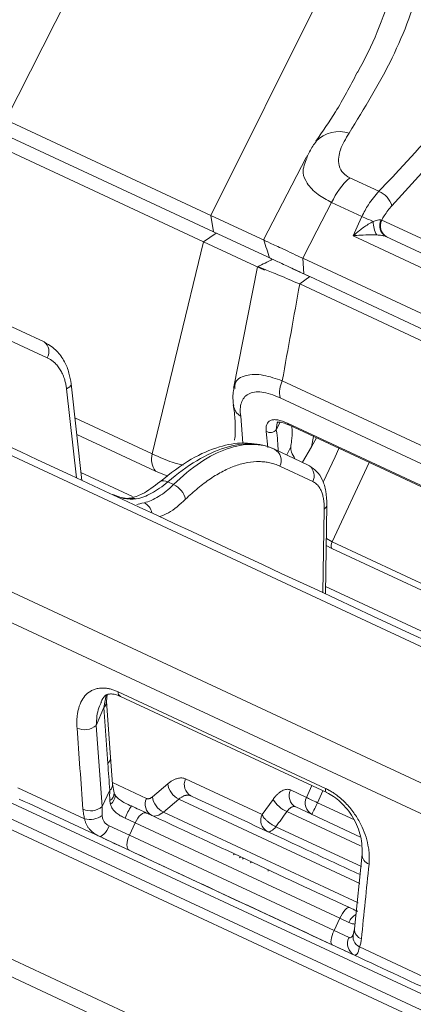
# Model space of a CAD drawing. Units: inches. Extents: x 10163 to 12303, y -12420 to -10906.
# Drawn here: x 11299 to 11328, y -11454 to -11382 of the extents above; entities that cross this region are included whole.
import ezdxf

# ---------------------------------------------------------------- set-up
doc = ezdxf.new("R2010")
doc.units = ezdxf.units.IN
doc.header["$MEASUREMENT"] = 0
doc.styles.add('blockfont', font='simplex.shx')
doc.styles.add('ROMANS', font='romans.shx', dxfattribs={"height": 1})
doc.dimstyles.new('STANDARD$0', dxfattribs={"dimtxt": 5, "dimasz": 5, "dimexe": 0.5, "dimexo": 0.5, "dimgap": 1.2, "dimtad": 1, "dimdec": 1, "dimzin": 0, "dimdsep": 46, "dimtxsty": 'ROMANS', "dimcen": 0.09, "dimclrd": 2, "dimclre": 2, "dimclrt": 2, "dimadec": 0, "dimazin": 0, "dimtfac": 1, "dimtdec": 1, "dimtofl": 0, "dimtmove": 0, "dimatfit": 1, "dimfxl": 1, "dimtolj": 1, "dimtzin": 0, "dimarcsym": 0})

# ---------------------------------------------------------------- blocks, each defined once
blk = doc.blocks.new('*D64')
at = {"color": 132, "lineweight": -2}
for p, q in [((11241.541, -11396.921), (11241.541, -11230.653)), ((11573.987, -11386.385), (11573.987, -11230.653)), ((11251.141, -11232.653), (11564.387, -11232.653))]:
    blk.add_line(p, q, dxfattribs=at)
at = {"color": 132}
for points in [[(11251.141, -11231.053), (11251.141, -11234.253), (11241.541, -11232.653)], [(11564.387, -11231.053), (11564.387, -11234.253), (11573.987, -11232.653)]]:
    blk.add_solid(points, dxfattribs=at)
at = {"layer": 'Defpoints', "color": 0}
for p in [(11573.987, -11232.653), (11573.987, -11388.385), (11241.541, -11398.921)]:
    blk.add_point(p, dxfattribs=at)
at = {"insert": (11407.764, -11224.853), "char_height": 9.6, "attachment_point": 5, "style": 'blockfont'}
blk.add_mtext('332', dxfattribs=at)
blk = doc.blocks.new('*D65')
at = {"color": 132, "lineweight": -2}
for p, q in [((11241.541, -11394.921), (11241.541, -11258.009)), ((11534.996, -11313.2), (11534.996, -11258.009)), ((11525.396, -11260.009), (11251.141, -11260.009))]:
    blk.add_line(p, q, dxfattribs=at)
at = {"color": 132}
for points in [[(11251.141, -11258.409), (11251.141, -11261.609), (11241.541, -11260.009)], [(11525.396, -11258.409), (11525.396, -11261.609), (11534.996, -11260.009)]]:
    blk.add_solid(points, dxfattribs=at)
at = {"layer": 'Defpoints', "color": 0}
for p in [(11241.541, -11260.009), (11534.996, -11315.2), (11241.541, -11396.921)]:
    blk.add_point(p, dxfattribs=at)
at = {"insert": (11388.269, -11252.209), "char_height": 9.6, "attachment_point": 5, "style": 'blockfont'}
blk.add_mtext('293', dxfattribs=at)

msp = doc.modelspace()

# ---------------------------------------------------------------- linework, layer by layer
at = {"color": 7, "linetype": 'Continuous', "lineweight": 15}
for p, q in [((11311.118, -11363.595), (11297.831, -11389.795)), ((11325.89, -11370.483), (11312.78, -11396.766)), ((11332.61, -11388.734), (11325.998, -11396.061)), ((11297.831, -11389.795), (11312.78, -11396.766)), ((11312.995, -11397.969), (11298.207, -11391.073)), ((11312.26, -11398.692), (11297.39, -11391.758)), ((11319.742, -11392.532), (11316.641, -11398.56)), ((11322.915, -11394.019), (11325.043, -11395.011)), ((11323.805, -11396.852), (11321.596, -11395.822)), ((11312.78, -11396.766), (11316.723, -11398.605)), ((11312.995, -11397.969), (11312.78, -11396.766)), ((11325.206, -11397.096), (11325.255, -11397.104)), ((11325.255, -11397.104), (11328.38, -11398.562)), ((11313.175, -11398.053), (11312.26, -11398.692)), ((11317.23, -11399.944), (11312.995, -11397.969)), ((11333.329, -11402.999), (11323.167, -11398.26)), ((11308.524, -11414.175), (11312.26, -11398.692)), ((11316.708, -11400.766), (11312.26, -11398.692)), ((11325.539, -11398.301), (11332.581, -11401.585)), ((11319.493, -11399.896), (11334.572, -11406.928)), ((11319.493, -11399.896), (11319.561, -11401.031)), ((11316.202, -11400.532), (11314.452, -11409.41)), ((11319.892, -11401.185), (11319.561, -11401.031)), ((11320.005, -11401.238), (11319.269, -11401.771)), ((11333.241, -11408.286), (11319.269, -11401.771)), ((11320.005, -11401.238), (11333.869, -11407.703)), ((11300.627, -11405.994), (11297.219, -11404.405)), ((11300.863, -11407.159), (11297.455, -11405.57)), ((11303.388, -11416.108), (11302.603, -11409.063)), ((11318.003, -11408.838), (11328.712, -11413.832)), ((11328.473, -11415.04), (11317.835, -11410.08)), ((11314.434, -11410.585), (11314.442, -11410.652)), ((11318.369, -11411.928), (11328.761, -11416.775)), ((11318.47, -11412.057), (11328.834, -11416.89)), ((11320.132, -11413.662), (11320.488, -11412.999)), ((11317.439, -11413.833), (11317.372, -11413.802)), ((11319.848, -11414.957), (11317.439, -11413.833)), ((11320.132, -11413.662), (11319.464, -11414.778)), ((11307.084, -11417.28), (11303.323, -11415.527)), ((11320.228, -11416.189), (11317.819, -11415.066)), ((11319.981, -11415.036), (11319.848, -11414.957)), ((11309.075, -11416.202), (11309.084, -11416.195)), ((11309.649, -11416.219), (11310.064, -11416.413)), ((11454.555, -11512.528), (11251.227, -11417.714)), ((11321.154, -11424.393), (11321.258, -11417.886)), ((11332.939, -11426.355), (11321.609, -11421.072)), ((11321.627, -11420.579), (11333.004, -11425.884)), ((11333.556, -11429.624), (11321.163, -11423.845)), ((11305.174, -11432.241), (11305.234, -11431.737)), ((11306.033, -11431.534), (11321.155, -11438.586)), ((11306.195, -11431.868), (11321.24, -11438.883)), ((11304.977, -11432.687), (11304.434, -11433.988)), ((11304.977, -11432.687), (11305.278, -11436.758)), ((11305.475, -11436.313), (11305.174, -11432.241)), ((11304.871, -11439.909), (11304.434, -11433.988)), ((11305.623, -11438.269), (11305.475, -11436.313)), ((11303.586, -11440.804), (11298.713, -11438.532)), ((11305.731, -11438.892), (11305.623, -11438.27)), ((11308.532, -11439.196), (11309.649, -11438.251)), ((11310.952, -11437.889), (11316.523, -11440.487)), ((11305.426, -11438.719), (11304.871, -11439.909)), ((11305.77, -11438.998), (11305.731, -11438.892)), ((11318.599, -11438.697), (11319.77, -11439.243)), ((11310.457, -11439.36), (11309.339, -11440.305)), ((11316.523, -11440.487), (11317.329, -11439.379)), ((11323.702, -11442.131), (11318.979, -11439.929)), ((11306.848, -11441.996), (11305.387, -11441.315)), ((11306.534, -11440.746), (11307.271, -11441.09)), ((11307.271, -11441.09), (11306.848, -11441.996)), ((11322.196, -11448.05), (11307.271, -11441.09)), ((11321.773, -11448.956), (11306.848, -11441.996)), ((11304.89, -11442.187), (11306.469, -11442.923)), ((11307.116, -11443.224), (11321.283, -11449.831)), ((11323.82, -11443.379), (11323.267, -11448.837)), ((11314.955, -11443.57), (11314.89, -11443.65)), ((11287.806, -11446.17), (11342.535, -11471.69)), ((11343.254, -11473.316), (11288.466, -11447.769)), ((11321.773, -11448.956), (11322.196, -11448.05)), ((11322.196, -11448.05), (11322.855, -11448.357)), ((11322.865, -11449.465), (11321.773, -11448.956)), ((11323.165, -11449.266), (11323.158, -11449.267)), ((11323.267, -11448.837), (11323.165, -11449.266)), ((11321.912, -11450.124), (11322.908, -11450.589)), ((11323.124, -11450.671), (11323.319, -11450.77)), ((11323.312, -11450.734), (11323.267, -11450.756)), ((11329.07, -11452.687), (11323.636, -11450.153))]:
    msp.add_line(p, q, dxfattribs=at)
at = {"color": 8, "linetype": 'Continuous', "lineweight": 15}
for p, q in [((11480.37, -11499.236), (11244.816, -11389.396)), ((11358.785, -11452.482), (11241.722, -11397.895)), ((11357.924, -11454.328), (11241.822, -11400.189)), ((11302.991, -11415.923), (11302.268, -11409.433)), ((11302.879, -11411.543), (11308.524, -11414.175)), ((11314.966, -11411.418), (11315.132, -11413.381)), ((11317.842, -11411.858), (11317.563, -11412.409)), ((11316.936, -11413.704), (11316.835, -11412.529)), ((11308.752, -11415.422), (11303.014, -11412.747)), ((11320.274, -11412.898), (11320.132, -11413.662)), ((11318.324, -11414.246), (11318.62, -11413.663)), ((11324.335, -11414.792), (11321.627, -11420.579)), ((11309.646, -11415.793), (11308.752, -11415.422)), ((11320.963, -11424.304), (11321.061, -11418.196)), ((11250.827, -11418.704), (11454.054, -11513.47)), ((11453.43, -11513.967), (11250.848, -11419.502)), ((11321.219, -11420.35), (11321.627, -11420.579)), ((11321.609, -11421.072), (11321.211, -11420.854)), ((11305.151, -11431.78), (11304.977, -11432.687)), ((11305.614, -11438.159), (11308.098, -11439.317)), ((11319.77, -11439.243), (11320.154, -11438.377)), ((11320.954, -11438.75), (11320.564, -11439.623)), ((11323.646, -11445.51), (11310.457, -11439.36)), ((11320.564, -11439.623), (11323.259, -11440.879)), ((11309.339, -11440.305), (11323.527, -11446.921)), ((11318.34, -11440.268), (11323.7, -11442.768)), ((11317.534, -11441.377), (11323.767, -11444.283)), ((11315.168, -11443.669), (11315.103, -11443.749))]:
    msp.add_line(p, q, dxfattribs=at)
at = {"color": 7, "linetype": 'Continuous', "lineweight": 15, "flags": 128}
for points in [[(11321.596, -11395.822), (11320.529, -11397.889), (11319.493, -11399.896)], [(11323.167, -11398.26), (11323.565, -11397.381), (11323.805, -11396.852)], [(11308.105, -11440.376), (11308.017, -11440.356), (11307.915, -11440.371), (11307.805, -11440.422), (11307.69, -11440.505), (11307.575, -11440.619), (11307.464, -11440.758), (11307.361, -11440.917), (11307.271, -11441.09)], [(11304.645, -11442.072), (11304.715, -11442.084), (11304.799, -11442.06), (11304.893, -11442.002), (11304.994, -11441.912), (11305.098, -11441.793), (11305.201, -11441.65), (11305.298, -11441.489), (11305.387, -11441.315)], [(11316.903, -11441.72), (11316.968, -11441.739), (11317.039, -11441.739), (11317.117, -11441.721), (11317.199, -11441.685), (11317.283, -11441.631), (11317.368, -11441.561), (11317.452, -11441.475), (11317.534, -11441.377)], [(11306.848, -11441.996), (11306.774, -11442.177), (11306.718, -11442.358), (11306.683, -11442.532), (11306.67, -11442.693), (11306.68, -11442.835), (11306.712, -11442.952), (11306.765, -11443.04), (11306.837, -11443.095)], [(11314.526, -11443.372), (11314.475, -11443.415), (11314.441, -11443.44)], [(11322.899, -11447.274), (11322.836, -11447.266), (11322.759, -11447.293), (11322.672, -11447.354), (11322.577, -11447.447), (11322.478, -11447.568), (11322.379, -11447.713), (11322.284, -11447.875), (11322.196, -11448.05)], [(11321.773, -11448.956), (11321.696, -11449.135), (11321.633, -11449.313), (11321.586, -11449.482), (11321.557, -11449.635), (11321.546, -11449.768), (11321.556, -11449.874), (11321.584, -11449.95), (11321.631, -11449.993)]]:
    msp.add_lwpolyline(points, dxfattribs=at)
at = {"color": 8, "linetype": 'Continuous', "lineweight": 15, "flags": 128}
for points in [[(11302.268, -11409.433), (11302.399, -11409.361), (11302.5, -11409.282), (11302.568, -11409.199), (11302.601, -11409.116), (11302.603, -11409.063)], [(11317.656, -11411.878), (11317.638, -11411.898), (11317.563, -11412.409), (11317.563, -11412.409), (11317.563, -11412.409)], [(11320.972, -11416.243), (11321.845, -11414.381), (11322.133, -11413.766)], [(11305.741, -11438.956), (11305.789, -11439.039), (11305.811, -11439.164), (11305.789, -11439.303), (11305.722, -11439.451), (11305.615, -11439.599), (11305.473, -11439.741)], [(11321.155, -11438.586), (11321.161, -11438.758), (11321.211, -11438.864), (11321.237, -11438.882)], [(11315.691, -11444.023), (11315.716, -11443.994), (11315.755, -11443.944)], [(11316.963, -11444.617), (11316.963, -11444.576), (11316.967, -11444.51)]]:
    msp.add_lwpolyline(points, dxfattribs=at)
at = {"color": 8, "linetype": 'Continuous', "lineweight": 15}
for centre, radius, start, end in [((11322.134, -11392.955), 2.307, 71.39571, 136.16765), ((11315.529, -11410.47), 1.103, 189.50975, 239.28818), ((11319.37, -11415.77), 0.955, 333.9788, 50.20427), ((11309.347, -11416.662), 0.536, 55.72218, 119.41478), ((11307.045, -11418.08), 0.689, 63.88622, 98.56841), ((11307.44, -11418.686), 1.072, 11.17394, 62.86949), ((11320.868, -11417.856), 0.391, 299.49807, 355.39966), ((11306.374, -11431.575), 0.344, 173.21873, 238.54944), ((11304.615, -11432.26), 0.559, 310.30309, 2.01416), ((11304.916, -11436.332), 0.559, 310.30334, 2.01643), ((11305.058, -11438.29), 0.565, 310.61328, 2.14621), ((11305.155, -11438.944), 0.579, 297.69983, 4.82679), ((11324.572, -11443.398), 0.752, 178.50321, 250.7601), ((11323.995, -11448.853), 1.243, 120.05984, 156.50755), ((11324.019, -11448.857), 0.752, 178.50659, 250.77523)]:
    msp.add_arc(centre, radius, start, end, dxfattribs=at)
at = {"color": 7, "linetype": 'Continuous', "lineweight": 15}
for centre, radius, start, end in [((11327.088, -11398.456), 6.092, 133.2467, 154.37522), ((11324.408, -11396.548), 1.662, 17.02529, 67.55449), ((11316.653, -11413.997), 18.577, 64.58209, 67.35721), ((11326.735, -11397.171), 2.109, 181.2663, 209.01465), ((11326.011, -11397.523), 0.91, 152.03198, 238.80378), ((11326.082, -11397.531), 0.931, 152.7289, 240.45692), ((11300.112, -11406.705), 0.878, 328.83191, 54.07123), ((11319.771, -11409.709), 1.971, 153.78149, 190.84495), ((11318.556, -11411.886), 0.192, 192.83876, 243.41182), ((11317.127, -11412.036), 0.573, 239.33704, 319.40197), ((11316.984, -11414.648), 0.934, 333.4439, 60.82507), ((11309.868, -11414.574), 1.402, 163.47957, 217.23789), ((11309.453, -11417.819), 1.533, 12.81175, 66.47989), ((11322.109, -11420.843), 0.55, 151.2532, 204.60535), ((11303.58, -11432.963), 1.334, 245.77109, 309.7978), ((11311.063, -11438.07), 1.425, 187.29824, 244.84215), ((11311.787, -11438.307), 0.934, 153.44378, 240.8252), ((11309.945, -11439.015), 1.425, 187.29822, 244.83785), ((11319.434, -11439.114), 0.933, 153.4433, 240.82542), ((11320.605, -11439.66), 0.933, 153.44339, 240.82558), ((11304.017, -11438.884), 1.334, 245.75967, 309.79845), ((11311.43, -11442.754), 5.291, 146.84528, 157.70195), ((11308.933, -11439.734), 0.934, 153.44378, 240.82518), ((11319.136, -11438.345), 2.081, 209.77925, 247.51773), ((11306.072, -11433.117), 15.885, 332.40607, 335.82511), ((11303.958, -11439.298), 1.551, 256.12231, 305.83713), ((11317.358, -11440.905), 0.933, 153.44331, 240.82542), ((11323.983, -11449.412), 0.819, 158.70018, 244.85608), ((11323.714, -11449.908), 0.959, 152.45394, 242.20479)]:
    msp.add_arc(centre, radius, start, end, dxfattribs=at)
for points, knots in [([(11326.707, -11369.294), (11327.232, -11369.657), (11328.094, -11370.252), (11328.67, -11371.609), (11329.06, -11373.435), (11328.977, -11376.106), (11328.049, -11380.327), (11326.202, -11385.35), (11323.981, -11388.962), (11322.87, -11390.769)], [0, 0, 0, 0, 0.094491, 0.154982, 0.215603, 0.359358, 0.503716, 0.751759, 1, 1, 1, 1]), ([(11323.441, -11386.392), (11322.943, -11387.342), (11322.048, -11389.047), (11320.944, -11390.64), (11320.455, -11391.346)], [0, 0, 0, 0, 0.557228, 1, 1, 1, 1]), ([(11325.043, -11395.011), (11325.437, -11394.596), (11327.411, -11392.521), (11329.595, -11390.083), (11331.366, -11388.007), (11331.594, -11387.739)], [0, 0, 0, 0, 0.178697, 0.893823, 1, 1, 1, 1]), ([(11245.497, -11389.113), (11245.497, -11389.113), (11257.859, -11394.878), (11301.863, -11415.397), (11331.707, -11429.314), (11362.823, -11443.823)], [0, 0, 0, 0, 0.5, 0.5, 1, 1, 1, 1]), ([(11322.87, -11390.769), (11322.629, -11391.17), (11322.28, -11391.751), (11322.091, -11392.552), (11322.11, -11393.148), (11322.368, -11393.69), (11322.748, -11393.919), (11322.915, -11394.019)], [0, 0, 0, 0, 0.340022, 0.493152, 0.672618, 0.856899, 1, 1, 1, 1]), ([(11320.48, -11391.364), (11320.393, -11391.481), (11320.122, -11391.847), (11319.917, -11392.257), (11319.778, -11392.536)], [0, 0, 0, 0, 0.318566, 1, 1, 1, 1]), ([(11323.805, -11396.852), (11323.955, -11396.553), (11324.308, -11395.852), (11324.775, -11395.318), (11325.043, -11395.011)], [0, 0, 0, 0, 0.425708, 1, 1, 1, 1]), ([(11325.998, -11396.061), (11325.8, -11396.292), (11325.532, -11396.606), (11325.313, -11397), (11325.255, -11397.104)], [0, 0, 0, 0, 0.7354114, 1, 1, 1, 1]), ([(11323.167, -11398.26), (11323.169, -11398.258), (11323.314, -11398.126), (11323.665, -11397.83), (11324.156, -11397.469), (11324.506, -11397.282), (11324.626, -11397.218)], [0, 0, 0, 0, 0.0050043, 0.3320803, 0.7696021, 1, 1, 1, 1]), ([(11324.626, -11397.218), (11324.732, -11397.18), (11324.912, -11397.115), (11325.093, -11397.087), (11325.175, -11397.09), (11325.199, -11397.094), (11325.206, -11397.096)], [0, 0, 0, 0, 0.488755, 0.835733, 0.945557, 1, 1, 1, 1]), ([(11324.891, -11398.194), (11324.751, -11398.189), (11324.346, -11398.175), (11323.764, -11398.202), (11323.344, -11398.24), (11323.17, -11398.26), (11323.167, -11398.26)], [0, 0, 0, 0, 0.231019, 0.668486, 0.994999, 1, 1, 1, 1]), ([(11325.539, -11398.301), (11325.531, -11398.298), (11325.484, -11398.277), (11325.387, -11398.251), (11325.178, -11398.214), (11325.014, -11398.203), (11324.891, -11398.194)], [0, 0, 0, 0, 0.052424, 0.332877, 0.494266, 1, 1, 1, 1]), ([(11316.654, -11398.568), (11316.725, -11398.786), (11316.865, -11399.22), (11317.005, -11399.654), (11317.075, -11399.871)], [0, 0, 0, 0, 0.499998, 1, 1, 1, 1]), ([(11316.711, -11398.595), (11316.693, -11398.587), (11316.622, -11398.551), (11317.07, -11398.759), (11317.999, -11399.194), (11318.995, -11399.662), (11319.493, -11399.896)], [0, 0, 0, 0, 0.096144, 0.397659, 0.698992, 1, 1, 1, 1]), ([(11317.288, -11399.971), (11317.109, -11400.061), (11316.751, -11400.243), (11316.393, -11400.424), (11316.214, -11400.514)], [0, 0, 0, 0, 0.500071, 1, 1, 1, 1]), ([(11319.561, -11401.031), (11319.124, -11400.827), (11318.25, -11400.419), (11317.443, -11400.043), (11317.054, -11399.862), (11317.104, -11399.885), (11317.112, -11399.889)], [0, 0, 0, 0, 0.313851, 0.62803, 0.942398, 1, 1, 1, 1]), ([(11319.269, -11401.771), (11318.744, -11401.547), (11317.692, -11401.099), (11316.684, -11400.685), (11316.182, -11400.488), (11316.256, -11400.534), (11316.275, -11400.546)], [0, 0, 0, 0, 0.2977961, 0.5962536, 0.8954248, 1, 1, 1, 1]), ([(11318.668, -11400.615), (11318.674, -11400.617), (11318.987, -11400.763), (11319.501, -11401.003), (11320.005, -11401.238)], [0, 0, 0, 0, 0.017959, 1, 1, 1, 1]), ([(11302.603, -11409.062), (11302.56, -11408.793), (11302.466, -11408.21), (11302.122, -11407.382), (11301.565, -11406.582), (11301.022, -11406.242), (11300.734, -11406.061)], [0, 0, 0, 0, 0.199992, 0.433118, 0.699754, 1, 1, 1, 1]), ([(11302.268, -11409.433), (11302.261, -11409.381), (11302.249, -11409.276), (11302.222, -11409.123), (11302.191, -11408.973), (11302.154, -11408.827), (11302.089, -11408.611), (11301.982, -11408.334), (11301.814, -11408.02), (11301.614, -11407.74), (11301.412, -11407.527), (11301.22, -11407.369), (11301.047, -11407.252), (11300.924, -11407.19), (11300.863, -11407.159)], [0, 0, 0, 0, 0.049527, 0.098898, 0.14821, 0.197555, 0.247028, 0.373491, 0.500093, 0.626533, 0.753117, 0.835388, 0.917535, 1, 1, 1, 1]), ([(11314.472, -11409.441), (11314.44, -11409.597), (11314.358, -11409.998), (11314.419, -11410.404), (11314.457, -11410.652)], [0, 0, 0, 0, 0.388242, 1, 1, 1, 1]), ([(11317.835, -11410.08), (11317.594, -11409.967), (11317.362, -11409.876), (11316.916, -11409.737), (11316.701, -11409.689), (11316.307, -11409.643), (11316.126, -11409.644), (11315.799, -11409.691), (11315.651, -11409.739), (11315.4, -11409.875), (11315.296, -11409.964), (11315.126, -11410.175), (11315.06, -11410.3), (11314.923, -11410.718), (11314.911, -11411.047), (11314.966, -11411.418)], [0, 0, 0, 0, 0.125, 0.125, 0.25, 0.25, 0.375, 0.375, 0.5, 0.5, 0.625, 0.625, 0.75, 0.75, 1, 1, 1, 1]), ([(11314.413, -11410.584), (11314.446, -11410.787), (11314.552, -11411.427), (11314.585, -11412.245), (11314.566, -11412.919), (11314.514, -11413.119), (11314.505, -11413.157)], [0, 0, 0, 0, 0.176326, 0.557628, 0.915471, 1, 1, 1, 1]), ([(11316.835, -11412.529), (11316.81, -11412.34), (11316.817, -11412.172), (11316.915, -11411.892), (11317.005, -11411.785), (11317.212, -11411.696), (11317.29, -11411.679), (11317.466, -11411.668), (11317.565, -11411.674), (11317.882, -11411.73), (11318.118, -11411.812), (11318.369, -11411.928)], [0, 0, 0, 0, 0.25, 0.25, 0.5, 0.5, 0.625, 0.625, 0.75, 0.75, 1, 1, 1, 1]), ([(11317.655, -11411.877), (11317.656, -11411.87), (11317.667, -11411.809), (11317.603, -11411.876), (11317.856, -11411.834), (11318.184, -11411.927), (11318.425, -11412.04), (11318.505, -11412.078)], [0, 0, 0, 0, 0.043524, 0.375693, 0.622861, 0.874997, 1, 1, 1, 1]), ([(11318.696, -11412.163), (11318.701, -11412.232), (11318.731, -11412.638), (11318.69, -11413.115), (11318.638, -11413.518), (11318.62, -11413.663)], [0, 0, 0, 0, 0.1153126, 0.6799096, 1, 1, 1, 1]), ([(11316.336, -11413.507), (11315.951, -11413.443), (11315.022, -11413.288), (11313.345, -11413.615), (11311.281, -11414.481), (11309.838, -11415.607), (11309.075, -11416.202)], [0, 0, 0, 0, 0.170979, 0.413527, 0.690188, 1, 1, 1, 1]), ([(11317.372, -11413.802), (11316.872, -11413.569), (11316.318, -11413.445), (11315.125, -11413.42), (11314.487, -11413.519), (11313.157, -11413.935), (11312.466, -11414.252), (11311.063, -11415.09), (11310.352, -11415.61), (11309.649, -11416.219)], [0, 0, 0, 0, 0.25, 0.25, 0.5, 0.5, 0.75, 0.75, 1, 1, 1, 1]), ([(11310.064, -11416.413), (11310.714, -11415.779), (11311.376, -11415.235), (11312.692, -11414.358), (11313.346, -11414.023), (11314.616, -11413.579), (11315.231, -11413.469), (11316.393, -11413.48), (11316.94, -11413.601), (11317.439, -11413.833)], [0, 0, 0, 0, 0.25, 0.25, 0.5, 0.5, 0.75, 0.75, 1, 1, 1, 1]), ([(11318.62, -11413.663), (11318.603, -11413.771), (11318.623, -11413.902), (11318.736, -11414.206), (11318.826, -11414.371), (11318.95, -11414.551)], [0, 0, 0, 0, 0.5, 0.5, 1, 1, 1, 1]), ([(11317.819, -11415.066), (11317.76, -11415.04), (11317.644, -11414.988), (11317.466, -11414.922), (11317.284, -11414.866), (11317.098, -11414.819), (11316.909, -11414.782), (11316.717, -11414.755), (11316.521, -11414.738), (11316.116, -11414.722), (11315.483, -11414.775), (11314.599, -11415.01), (11313.687, -11415.406), (11312.917, -11415.864), (11312.304, -11416.3), (11311.85, -11416.659), (11311.397, -11417.048), (11311.098, -11417.335), (11310.948, -11417.479)], [0, 0, 0, 0, 0.030953, 0.061835, 0.092671, 0.123483, 0.154294, 0.185126, 0.216004, 0.246949, 0.373416, 0.499935, 0.626421, 0.752963, 0.814785, 0.876443, 0.93812, 1, 1, 1, 1]), ([(11321.258, -11417.888), (11321.245, -11417.547), (11321.22, -11416.878), (11320.946, -11416.052), (11320.54, -11415.411), (11320.164, -11415.159), (11319.981, -11415.036)], [0, 0, 0, 0, 0.264166, 0.520146, 0.766071, 1, 1, 1, 1]), ([(11309.075, -11416.202), (11308.634, -11416.541), (11307.855, -11417.14), (11307.21, -11417.322), (11306.93, -11417.401)], [0, 0, 0, 0, 0.56581, 1, 1, 1, 1]), ([(11309.649, -11416.219), (11309.256, -11416.554), (11308.86, -11416.831), (11308.084, -11417.25), (11307.705, -11417.392), (11307.348, -11417.462)], [0, 0, 0, 0, 0.5, 0.5, 1, 1, 1, 1]), ([(11321.061, -11418.196), (11321.061, -11418.147), (11321.062, -11418.049), (11321.057, -11417.906), (11321.048, -11417.767), (11321.035, -11417.632), (11321.007, -11417.433), (11320.954, -11417.181), (11320.859, -11416.9), (11320.736, -11416.656), (11320.605, -11416.477), (11320.476, -11416.348), (11320.358, -11416.256), (11320.271, -11416.212), (11320.228, -11416.189)], [0, 0, 0, 0, 0.0495266, 0.0988984, 0.1482095, 0.1975547, 0.2470281, 0.3734905, 0.5000934, 0.6265333, 0.7531175, 0.8353876, 0.9175354, 1, 1, 1, 1]), ([(11307.929, -11417.732), (11308.269, -11417.655), (11308.625, -11417.502), (11309.345, -11417.057), (11309.709, -11416.765), (11310.064, -11416.413)], [0, 0, 0, 0, 0.5, 0.5, 1, 1, 1, 1]), ([(11306.93, -11417.401), (11306.769, -11417.414), (11306.439, -11417.442), (11305.897, -11417.244), (11305.618, -11417.142)], [0, 0, 0, 0, 0.486053, 1, 1, 1, 1]), ([(11306.033, -11431.534), (11305.989, -11431.515), (11305.902, -11431.475), (11305.772, -11431.424), (11305.643, -11431.379), (11305.515, -11431.342), (11305.388, -11431.311), (11305.184, -11431.271), (11304.907, -11431.247), (11304.585, -11431.273), (11304.29, -11431.35), (11303.944, -11431.512), (11303.594, -11431.812), (11303.291, -11432.286), (11303.133, -11432.756), (11303.055, -11433.168), (11303.023, -11433.49), (11303.012, -11433.826), (11303.025, -11434.062), (11303.032, -11434.18)], [0, 0, 0, 0, 0.020882, 0.041731, 0.062606, 0.083568, 0.104678, 0.125994, 0.187677, 0.251308, 0.312748, 0.376415, 0.501655, 0.623913, 0.751297, 0.813095, 0.874981, 0.937203, 1, 1, 1, 1]), ([(11304.765, -11432.277), (11304.861, -11432.102), (11305.017, -11431.818), (11305.231, -11431.714), (11305.503, -11431.673), (11305.821, -11431.718), (11306.056, -11431.811), (11306.184, -11431.863)], [0, 0, 0, 0, 0.3525388, 0.5756676, 0.7483571, 0.8628544, 1, 1, 1, 1]), ([(11309.649, -11438.251), (11309.683, -11438.224), (11309.75, -11438.169), (11309.851, -11438.096), (11309.95, -11438.031), (11310.05, -11437.974), (11310.148, -11437.926), (11310.246, -11437.887), (11310.367, -11437.848), (11310.508, -11437.819), (11310.665, -11437.814), (11310.815, -11437.834), (11310.906, -11437.871), (11310.952, -11437.889)], [0, 0, 0, 0, 0.072001, 0.143426, 0.2145, 0.28545, 0.356505, 0.427894, 0.499839, 0.62534, 0.749717, 0.874196, 1, 1, 1, 1]), ([(11306.985, -11439.872), (11306.838, -11439.802), (11306.56, -11439.672), (11306.198, -11439.456), (11305.922, -11439.235), (11305.819, -11439.075), (11305.77, -11438.998)], [0, 0, 0, 0, 0.29644, 0.56055, 0.790707, 1, 1, 1, 1]), ([(11308.098, -11439.317), (11308.113, -11439.323), (11308.144, -11439.335), (11308.194, -11439.342), (11308.246, -11439.34), (11308.318, -11439.325), (11308.414, -11439.286), (11308.492, -11439.226), (11308.532, -11439.196)], [0, 0, 0, 0, 0.126288, 0.251012, 0.37535, 0.500491, 0.748062, 1, 1, 1, 1]), ([(11311.332, -11439.122), (11311.309, -11439.112), (11311.263, -11439.093), (11311.19, -11439.077), (11311.115, -11439.07), (11311.037, -11439.074), (11310.957, -11439.087), (11310.875, -11439.109), (11310.792, -11439.141), (11310.708, -11439.183), (11310.624, -11439.233), (11310.54, -11439.291), (11310.485, -11439.337), (11310.457, -11439.36)], [0, 0, 0, 0, 0.0923089, 0.1843301, 0.2760662, 0.3675197, 0.458693, 0.5495889, 0.6402099, 0.7305587, 0.8206382, 0.910451, 1, 1, 1, 1]), ([(11323.668, -11444.874), (11322.377, -11444.272), (11318.117, -11442.286), (11314.118, -11440.421), (11311.332, -11439.122)], [0, 0, 0, 0, 0.303245, 1, 1, 1, 1]), ([(11317.329, -11439.379), (11317.355, -11439.344), (11317.407, -11439.275), (11317.487, -11439.179), (11317.569, -11439.089), (11317.68, -11438.979), (11317.821, -11438.861), (11317.99, -11438.753), (11318.156, -11438.68), (11318.315, -11438.646), (11318.465, -11438.647), (11318.554, -11438.68), (11318.599, -11438.697)], [0, 0, 0, 0, 0.062616, 0.1248844, 0.1871187, 0.2496329, 0.3744014, 0.4994051, 0.6242419, 0.7493333, 0.8744714, 1, 1, 1, 1]), ([(11320.564, -11439.623), (11320.41, -11439.555), (11320.245, -11439.479), (11319.961, -11439.343), (11319.844, -11439.284), (11319.77, -11439.243)], [0, 0, 0, 0, 0.5, 0.5, 1, 1, 1, 1]), ([(11324.324, -11444.108), (11324.33, -11444.045), (11324.341, -11443.918), (11324.347, -11443.724), (11324.345, -11443.527), (11324.334, -11443.328), (11324.315, -11443.126), (11324.287, -11442.921), (11324.218, -11442.537), (11324.067, -11441.969), (11323.746, -11441.205), (11323.374, -11440.57), (11323.005, -11440.075), (11322.691, -11439.714), (11322.347, -11439.377), (11322.011, -11439.101), (11321.703, -11438.887), (11321.431, -11438.722), (11321.247, -11438.631), (11321.155, -11438.586)], [0, 0, 0, 0, 0.036135, 0.072048, 0.107781, 0.14338, 0.178891, 0.214361, 0.249838, 0.377021, 0.49908, 0.62414, 0.687887, 0.749402, 0.813092, 0.874835, 0.916977, 0.958541, 1, 1, 1, 1]), ([(11321.232, -11438.88), (11321.404, -11438.971), (11321.765, -11439.162), (11322.28, -11439.587), (11322.759, -11440.108), (11323.329, -11440.945), (11323.821, -11442.142), (11323.82, -11443.027), (11323.819, -11443.499)], [0, 0, 0, 0, 0.090049, 0.189166, 0.298732, 0.418839, 0.689948, 1, 1, 1, 1]), ([(11306.534, -11440.746), (11306.417, -11440.692), (11306.302, -11440.635), (11306.08, -11440.506), (11305.973, -11440.435), (11305.784, -11440.275), (11305.701, -11440.185), (11305.561, -11439.979), (11305.508, -11439.866), (11305.473, -11439.741)], [0, 0, 0, 0, 0.25, 0.25, 0.5, 0.5, 0.75, 0.75, 1, 1, 1, 1]), ([(11318.979, -11439.929), (11318.962, -11439.922), (11318.928, -11439.909), (11318.873, -11439.902), (11318.816, -11439.904), (11318.756, -11439.917), (11318.696, -11439.94), (11318.634, -11439.973), (11318.573, -11440.015), (11318.512, -11440.066), (11318.452, -11440.126), (11318.394, -11440.193), (11318.358, -11440.243), (11318.34, -11440.268)], [0, 0, 0, 0, 0.091558, 0.182955, 0.274202, 0.365309, 0.456286, 0.547143, 0.637891, 0.72854, 0.819101, 0.909584, 1, 1, 1, 1]), ([(11303.469, -11440.1), (11303.474, -11440.158), (11303.485, -11440.272), (11303.51, -11440.448), (11303.543, -11440.624), (11303.571, -11440.744), (11303.586, -11440.804)], [0, 0, 0, 0, 0.253669, 0.504554, 0.753158, 1, 1, 1, 1]), ([(11304.866, -11440.555), (11304.871, -11440.65), (11304.887, -11440.736), (11304.938, -11440.893), (11304.975, -11440.965), (11305.111, -11441.154), (11305.239, -11441.246), (11305.387, -11441.315)], [0, 0, 0, 0, 0.25, 0.25, 0.5, 0.5, 1, 1, 1, 1]), ([(11309.339, -11440.305), (11309.183, -11440.436), (11309.025, -11440.526), (11308.73, -11440.61), (11308.595, -11440.604), (11308.478, -11440.549)], [0, 0, 0, 0, 0.5, 0.5, 1, 1, 1, 1]), ([(11316.523, -11440.487), (11316.53, -11440.502), (11316.544, -11440.533), (11316.574, -11440.586), (11316.613, -11440.648), (11316.675, -11440.731), (11316.771, -11440.843), (11316.894, -11440.961), (11317.05, -11441.09), (11317.215, -11441.208), (11317.39, -11441.31), (11317.49, -11441.357), (11317.534, -11441.377)], [0, 0, 0, 0, 0.0488902, 0.1053264, 0.1693248, 0.2408697, 0.3563156, 0.5001776, 0.5924749, 0.7593958, 0.8957999, 1, 1, 1, 1]), ([(11304.645, -11442.072), (11304.599, -11442.05), (11304.507, -11442.005), (11304.378, -11441.931), (11304.256, -11441.849), (11304.141, -11441.76), (11304.035, -11441.663), (11303.925, -11441.544), (11303.817, -11441.399), (11303.718, -11441.221), (11303.637, -11441.023), (11303.603, -11440.878), (11303.586, -11440.804)], [0, 0, 0, 0, 0.081549, 0.163677, 0.246514, 0.330184, 0.414808, 0.500506, 0.61887, 0.741409, 0.868376, 1, 1, 1, 1]), ([(11323.494, -11447.552), (11323.471, -11447.541), (11323.295, -11447.459), (11323.083, -11447.36), (11322.899, -11447.274)], [0, 0, 0, 0, 0.1316233, 1, 1, 1, 1]), ([(11322.865, -11449.465), (11322.93, -11449.495), (11322.988, -11449.49), (11323.074, -11449.405), (11323.102, -11449.363), (11323.16, -11449.257), (11323.189, -11449.192), (11323.221, -11449.115)], [0, 0, 0, 0, 0.5, 0.5, 0.75, 0.75, 1, 1, 1, 1]), ([(11323.636, -11450.153), (11323.652, -11450.108), (11323.684, -11450.017), (11323.722, -11449.873), (11323.752, -11449.723), (11323.765, -11449.619), (11323.771, -11449.567)], [0, 0, 0, 0, 0.246842, 0.495446, 0.746331, 1, 1, 1, 1])]:
    msp.add_open_spline(points, degree=3, knots=knots, dxfattribs=at)
at = {"color": 8, "linetype": 'Continuous', "lineweight": 15}
for points, knots in [([(11323.439, -11386.39), (11323.459, -11386.356), (11324.576, -11384.443), (11325.779, -11381.276), (11327.053, -11377.068), (11327.441, -11374.438), (11327.32, -11372.615), (11327, -11371.494), (11326.463, -11370.788), (11325.999, -11370.541), (11325.89, -11370.483)], [0, 0, 0, 0, 0.006334, 0.353646, 0.54455, 0.738721, 0.813021, 0.889145, 0.973962, 1, 1, 1, 1]), ([(11321.596, -11395.822), (11321.246, -11395.63), (11320.468, -11395.204), (11319.778, -11394.454), (11319.386, -11393.539), (11319.653, -11392.93), (11319.812, -11392.568)], [0, 0, 0, 0, 0.202709, 0.451129, 0.67424, 1, 1, 1, 1]), ([(11314.531, -11409.425), (11314.531, -11409.306), (11314.529, -11408.792), (11315.24, -11408.38), (11316.494, -11408.327), (11317.533, -11408.679), (11318.003, -11408.838)], [0, 0, 0, 0, 0.104168, 0.4484761, 0.7510417, 1, 1, 1, 1]), ([(11317.563, -11412.409), (11317.563, -11412.409), (11317.653, -11412.998), (11317.681, -11413.479), (11317.709, -11413.959)], [0, 0, 0, 0, 0.000019, 1, 1, 1, 1]), ([(11308.524, -11414.175), (11309.027, -11414.402), (11309.856, -11414.776), (11310.518, -11414.924), (11310.778, -11414.982)], [0, 0, 0, 0, 0.607576, 1, 1, 1, 1]), ([(11305.726, -11417.158), (11305.966, -11417.258), (11306.583, -11417.516), (11307.058, -11417.482), (11307.348, -11417.462)], [0, 0, 0, 0, 0.388988, 1, 1, 1, 1]), ([(11310.948, -11417.479), (11310.531, -11417.859), (11309.888, -11418.446), (11309.266, -11418.669), (11309.046, -11418.747)], [0, 0, 0, 0, 0.6472272, 1, 1, 1, 1]), ([(11304.434, -11433.988), (11304.461, -11433.531), (11304.499, -11432.897), (11304.748, -11432.41), (11304.818, -11432.274)], [0, 0, 0, 0, 0.720095, 1, 1, 1, 1]), ([(11322.855, -11448.357), (11322.942, -11448.397), (11323.109, -11448.473), (11323.24, -11448.476), (11323.303, -11448.477)], [0, 0, 0, 0, 0.515556, 1, 1, 1, 1]), ([(11323.636, -11450.153), (11323.579, -11450.36), (11323.479, -11450.727), (11323.363, -11450.732), (11323.312, -11450.734)], [0, 0, 0, 0, 0.565267, 1, 1, 1, 1])]:
    msp.add_open_spline(points, degree=3, knots=knots, dxfattribs=at)
at = {"color": 7, "linetype": 'Continuous', "lineweight": 15}
for points in [[(11319.269, -11401.771), (11318.847, -11404.126), (11318.425, -11406.481), (11318.003, -11408.838)], [(11303.032, -11434.18), (11303.177, -11436.153), (11303.323, -11438.126), (11303.469, -11440.1)], [(11305.426, -11438.719), (11305.375, -11438.067), (11305.326, -11437.413), (11305.278, -11436.758)], [(11305.424, -11439.456), (11305.407, -11439.203), (11305.408, -11438.957), (11305.426, -11438.719)], [(11304.645, -11442.072), (11302.664, -11441.149), (11300.733, -11440.248), (11298.826, -11439.359)], [(11304.871, -11439.909), (11304.855, -11440.119), (11304.852, -11440.335), (11304.866, -11440.555)], [(11305.473, -11439.741), (11305.447, -11439.651), (11305.432, -11439.556), (11305.424, -11439.456)], [(11307, -11439.86), (11307.385, -11440.04), (11307.762, -11440.215), (11308.105, -11440.376)], [(11308.105, -11440.376), (11312.868, -11442.597), (11317.814, -11444.903), (11322.899, -11447.274)], [(11317.534, -11441.377), (11317.802, -11441.007), (11318.071, -11440.638), (11318.34, -11440.268)], [(11306.837, -11443.095), (11306.156, -11442.777), (11305.36, -11442.406), (11304.645, -11442.072)], [(11321.631, -11449.993), (11316.546, -11447.622), (11311.601, -11445.316), (11306.837, -11443.095)], [(11323.771, -11449.567), (11323.956, -11447.748), (11324.14, -11445.928), (11324.324, -11444.108)], [(11323.267, -11450.756), (11322.952, -11450.609), (11322.358, -11450.332), (11321.631, -11449.993)], [(11329.758, -11453.783), (11327.571, -11452.763), (11325.417, -11451.758), (11323.267, -11450.756)]]:
    msp.add_open_spline(points, degree=3, dxfattribs=at)
at = {"color": 8, "linetype": 'Continuous', "lineweight": 15}
msp.add_open_spline([(11307.393, -11417.867), (11307.493, -11417.832), (11307.674, -11417.79), (11307.929, -11417.732)], degree=3, dxfattribs=at)

# ---------------------------------------------------------------- dimensions: what is measured, and where the dimension line sits
at = {"color": 0}
for base, p1, p2, picture, middle in [((11573.987, -11232.653), (11241.541, -11398.921), (11573.987, -11388.385), '*D64', (11407.764, -11224.853)), ((11241.541, -11260.009), (11534.996, -11315.2), (11241.541, -11396.921), '*D65', (11388.269, -11252.209))]:
    dim = msp.add_linear_dim(base=base, p1=p1, p2=p2, dimstyle='STANDARD$0', override={"dimscale": 2, "dimtxt": 4.8, "dimasz": 4.8, "dimexe": 1, "dimexo": 1, "dimgap": 1.5, "dimdec": 0, "dimzin": 8, "dimtxsty": 'blockfont', "dimcen": 6, "dimclrd": 132, "dimclre": 132, "dimclrt": 256, "dimadec": 4, "dimazin": 2, "dimtdec": 0, "dimtofl": 1, "dimtolj": 0, "dimtzin": 8, "dimarcsym": 1}, dxfattribs=at)
    dim.commit()
    dim.dimension.update_dxf_attribs({"geometry": picture, "text_midpoint": middle})

doc.saveas('drawing.dxf')
